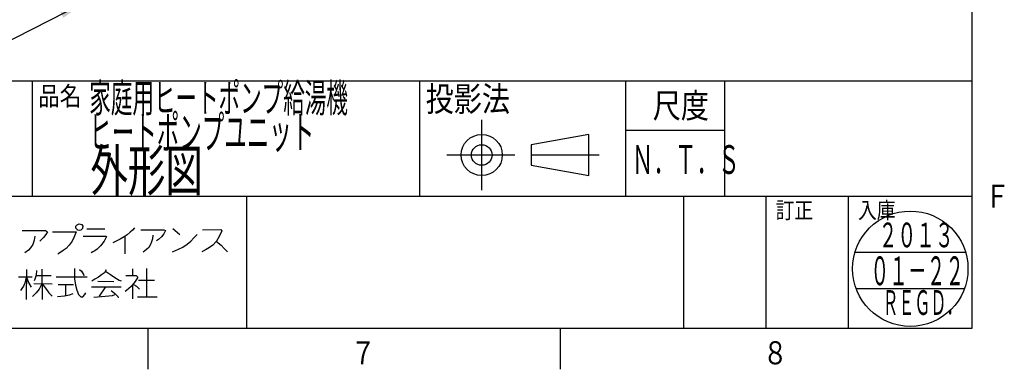
# Model space of a CAD drawing. Extents: x 0 to 423, y 0 to 297.
# Drawn here: x 294 to 414, y 5 to 47 of the extents above; entities that cross this region are included whole.
import ezdxf

# ---------------------------------------------------------------- set-up
doc = ezdxf.new("R2010")
doc.units = 0
doc.layers.get('0').update_dxf_attribs({"linetype": 'CONTINUOUS'})
doc.layers.add('DD0', color=4, linetype='CONTINUOUS')
doc.layers.add('M80', color=154, linetype='CONTINUOUS')
doc.styles.get("Standard").update_dxf_attribs({"font": 'txt', "bigfont": 'BIGFONT'})
doc.dimstyles.new('LEADSTYL', dxfattribs={"dimtxt": 3.5, "dimasz": 3, "dimexe": 0.18, "dimexo": 0.0625, "dimgap": 1, "dimtad": 0, "dimtih": 1, "dimtoh": 1, "dimdec": 4, "dimzin": 0, "dimtxsty": 'STANDARD', "dimblk1": 'OPEN', "dimblk2": 'OPEN', "dimsah": 1, "dimcen": 0.09, "dimazin": 3, "dimtfac": 1, "dimtdec": 4, "dimtofl": 0, "dimtmove": 0, "dimatfit": 3, "dimtolj": 1, "dimtzin": 0})

# ---------------------------------------------------------------- blocks, each defined once
blk = doc.blocks.new('_OPEN')
at = {"color": 0}
for p, q in [((0, 0), (-1, 0)), ((-0.965926, 0.25882), (0, 0)), ((0, 0), (-0.965926, -0.25882))]:
    blk.add_line(p, q, dxfattribs=at)

msp = doc.modelspace()

# ---------------------------------------------------------------- linework, layer by layer
at = {"layer": 'M80'}
for p, q in [((410, 10), (410, 287)), ((240, 40), (410, 40)), ((296, 25.999954), (296, 40)), ((343, 25.999957), (343, 40)), ((368.001, 25.999972), (368.001, 40)), ((380.001, 25.999957), (380.001, 40)), ((350.501244, 26.749908), (350.501, 35.249924)), ((363.501244, 33.499924), (356.501244, 32.249924)), ((363.501244, 28.499924), (363.501244, 33.499924)), ((368.001, 33.999954), (380.001, 33.999954)), ((356.501244, 32.249924), (356.501244, 29.749924)), ((346.251, 30.999893), (354.501244, 30.999893)), ((356.501244, 30.999893), (364.751244, 30.999908)), ((356.501244, 29.749924), (363.501244, 28.499924)), ((240, 25.999957), (410, 25.999957)), ((322.000268, 10), (322.000268, 25.999957)), ((375, 25.999957), (375, 9.999997)), ((385, 9.999997), (385, 25.999957)), ((395, 10), (395, 25.999957)), ((294.739791, 21.830897), (297.577024, 21.830897)), ((297.577024, 21.830897), (297.80707, 21.688488)), ((297.80707, 21.688488), (297.598933, 21.35985)), ((298.442435, 21.68567), (301.279668, 21.68567)), ((301.279668, 21.68567), (301.071531, 21.072214)), ((301.258314, 22.351431), (301.406201, 22.532182)), ((301.274746, 22.121386), (301.258314, 22.351431)), ((301.471928, 21.907771), (301.274746, 22.121386)), ((301.406201, 22.532182), (301.652679, 22.630773)), ((301.48836, 21.89134), (301.422633, 21.940635)), ((301.669111, 21.858476), (301.48836, 21.89134)), ((301.652679, 22.630773), (301.964884, 22.565046)), ((301.866293, 21.89134), (301.669111, 21.858476)), ((302.063475, 22.088522), (301.866293, 21.89134)), ((301.964884, 22.565046), (302.096339, 22.384295)), ((302.096339, 22.384295), (302.063475, 22.088522)), ((302.605171, 22.039034), (304.78513, 22.039034)), ((307.841455, 21.62276), (307.468999, 21.316032)), ((308.115319, 21.863761), (307.841455, 21.62276)), ((308.378228, 22.170489), (308.115319, 21.863761)), ((309.127366, 21.929488), (311.953644, 21.929488)), ((312.128917, 21.830897), (311.94269, 21.447487)), ((311.953644, 21.929488), (312.128917, 21.830897)), ((313.012327, 22.078618), (313.887931, 21.364664)), ((316.62251, 21.932502), (318.845197, 21.945972)), ((318.979905, 21.811264), (318.670076, 21.178135)), ((318.845197, 21.945972), (318.979905, 21.811264)), ((296.218657, 20.669713), (296.021475, 20.132939)), ((296.27343, 21.162668), (296.218657, 20.669713)), ((297.029295, 20.647804), (296.875932, 20.527303)), ((297.325069, 21.009304), (297.029295, 20.647804)), ((297.598933, 21.35985), (297.325069, 21.009304)), ((300.830531, 20.557349), (300.447121, 20.042484)), ((301.071531, 21.072214), (300.830531, 20.557349)), ((302.145079, 21.140759), (304.916585, 21.151714)), ((304.686539, 20.527303), (304.248356, 19.96862)), ((304.982312, 21.096941), (304.686539, 20.527303)), ((304.916585, 21.151714), (304.982312, 21.096941)), ((306.242088, 20.593031), (305.738177, 20.362985)), ((306.625497, 20.790213), (306.242088, 20.593031)), ((307.107498, 21.053123), (306.625497, 20.790213)), ((307.468999, 21.316032), (307.107498, 21.053123)), ((307.20609, 21.129805), (307.195135, 19.026527)), ((310.441914, 20.450621), (310.321414, 20.132939)), ((310.55146, 20.812122), (310.441914, 20.450621)), ((310.606232, 21.283168), (310.55146, 20.812122)), ((311.29637, 20.757349), (311.033461, 20.571122)), ((311.657871, 21.085986), (311.29637, 20.757349)), ((311.94269, 21.447487), (311.657871, 21.085986)), ((314.777006, 20.179231), (315.194602, 20.542943)), ((315.194602, 20.542943), (315.585256, 20.933598)), ((315.585256, 20.933598), (315.962439, 21.337723)), ((318.333305, 20.558477), (317.875297, 20.073527)), ((318.306364, 20.518064), (318.872138, 20.046585)), ((318.670076, 21.178135), (318.333305, 20.558477)), ((295.495656, 19.46471), (295.057473, 19.125119)), ((295.747611, 19.72762), (295.495656, 19.46471)), ((296.021475, 20.132939), (295.747611, 19.72762)), ((299.70221, 19.396165), (299.1983, 19.056573)), ((300.074666, 19.659075), (299.70221, 19.396165)), ((300.447121, 20.042484), (300.074666, 19.659075)), ((303.306263, 19.245619), (303.098126, 19.147028)), ((303.569173, 19.366119), (303.306263, 19.245619)), ((303.853992, 19.574256), (303.569173, 19.366119)), ((304.248356, 19.96862), (303.853992, 19.574256)), ((309.828458, 19.519483), (309.434094, 19.212755)), ((310.102322, 19.793347), (309.828458, 19.519483)), ((310.321414, 20.132939), (310.102322, 19.793347)), ((312.985385, 19.263215), (313.726281, 19.573044)), ((313.726281, 19.573044), (314.251643, 19.828989)), ((314.251643, 19.828989), (314.777006, 20.179231)), ((317.067047, 19.534694), (316.528214, 19.238335)), ((317.484643, 19.777169), (317.067047, 19.534694)), ((317.875297, 20.073527), (317.484643, 19.777169)), ((318.872138, 20.046585), (319.262793, 19.669402)), ((319.262793, 19.669402), (319.666917, 19.251806)), ((395.791796, 19.2), (409.208204, 19.2)), ((299.1983, 19.056573), (299.066845, 18.968937)), ((295.260198, 17.116682), (295.249476, 13.449684)), ((296.489531, 16.988015), (296.425198, 16.43046)), ((297.143586, 17.138126), (297.165031, 13.449684)), ((301.110807, 17.223904), (301.110807, 16.644904)), ((301.711251, 17.105959), (301.94714, 16.891515)), ((301.94714, 16.891515), (302.075806, 16.71996)), ((304.938638, 17.073793), (304.745638, 16.71996)), ((304.874305, 16.891515), (305.464027, 16.494793)), ((308.123136, 17.191737), (308.112414, 16.398293)), ((309.838691, 17.213182), (309.849413, 13.782072)), ((294.305921, 16.216015), (295.978587, 16.205293)), ((295.238754, 16.183849), (295.088643, 15.433294)), ((295.260198, 16.183849), (295.571143, 15.46546)), ((296.275087, 15.915793), (296.189309, 15.744238)), ((296.425198, 16.43046), (296.275087, 15.915793)), ((296.425198, 16.366126), (298.258697, 16.366126)), ((298.859141, 16.226738), (302.633361, 16.226738)), ((301.110807, 16.644904), (301.100084, 15.990849)), ((301.100084, 15.990849), (301.228751, 15.197405)), ((302.075806, 16.71996), (302.172306, 16.484071)), ((302.172306, 16.484071), (302.225917, 16.323238)), ((303.576916, 15.915793), (303.180194, 15.712071)), ((304.016527, 16.162404), (303.576916, 15.915793)), ((303.909305, 15.679905), (305.882193, 15.669182)), ((304.381083, 16.451904), (304.016527, 16.162404)), ((304.745638, 16.71996), (304.381083, 16.451904)), ((305.464027, 16.494793), (305.978693, 16.119515)), ((305.978693, 16.119515), (306.525526, 15.808571)), ((306.525526, 15.808571), (306.750693, 15.733516)), ((307.329692, 16.398293), (308.562747, 16.398293)), ((308.466247, 15.637016), (307.962303, 15.036572)), ((308.766469, 16.194571), (308.466247, 15.637016)), ((308.562747, 16.398293), (308.766469, 16.194571)), ((308.841525, 15.797849), (310.814413, 15.808571)), ((294.724088, 14.811405), (294.531088, 14.575516)), ((294.917087, 15.068738), (294.724088, 14.811405)), ((295.088643, 15.433294), (294.917087, 15.068738)), ((295.571143, 15.46546), (295.839198, 14.982961)), ((296.14642, 15.390405), (298.398086, 15.379683)), ((296.811198, 14.714905), (296.457365, 14.296739)), ((297.122142, 15.36896), (296.811198, 14.714905)), ((297.154309, 15.36896), (297.679697, 14.672016)), ((297.679697, 14.672016), (297.990642, 14.286016)), ((299.09503, 15.283183), (300.960696, 15.27246)), ((299.995696, 15.261738), (300.006418, 13.985794)), ((301.228751, 15.197405), (301.36814, 14.586238)), ((301.36814, 14.586238), (301.56114, 14.071572)), ((303.169472, 15.015127), (306.73997, 15.015127)), ((304.85286, 15.015127), (304.102305, 13.889294)), ((305.549804, 14.54335), (305.946526, 14.25385)), ((307.41547, 14.554072), (307.254637, 14.425405)), ((307.962303, 15.036572), (307.41547, 14.554072)), ((308.133859, 15.197405), (308.133859, 14.457572)), ((308.133859, 14.457572), (308.133859, 13.556906)), ((308.273247, 15.27246), (308.627081, 15.090183)), ((308.627081, 15.090183), (308.905858, 14.822127)), ((308.905858, 14.822127), (308.970191, 14.725627)), ((395.924287, 14.8), (409.075713, 14.8)), ((296.200031, 14.039405), (295.985587, 13.814239)), ((296.457365, 14.296739), (296.200031, 14.039405)), ((297.990642, 14.286016), (298.376641, 13.889294)), ((299.041419, 13.824961), (299.899196, 13.921461)), ((299.899196, 13.921461), (300.488918, 14.050128)), ((300.488918, 14.050128), (300.939251, 14.210961)), ((301.56114, 14.071572), (301.882806, 13.782072)), ((301.882806, 13.782072), (302.118695, 13.782072)), ((302.118695, 13.782072), (302.365306, 14.082294)), ((302.365306, 14.082294), (302.451084, 14.275294)), ((303.426805, 13.749906), (304.820694, 13.857128)), ((304.820694, 13.857128), (305.699915, 13.96435)), ((305.699915, 13.96435), (306.000137, 14.06085)), ((305.946526, 14.25385), (306.332526, 13.824961)), ((306.332526, 13.824961), (306.407582, 13.67485)), ((308.739088, 13.782072), (311.118382, 13.782072)), ((10, 10), (410, 10)), ((310, 9.999982), (310, 4.999982)), ((360, 9.999982), (360, 4.999982))]:
    msp.add_line(p, q, dxfattribs=at)
for centre, radius in [((350.501244, 30.999924), 2.5), ((350.501244, 30.999924), 1.25), ((402.5, 17.2), 7)]:
    msp.add_circle(centre, radius, dxfattribs=at)

# ---------------------------------------------------------------- texts
for s, height, width, p in [('品名', 2.300049, 0.833333, (296.68653, 36.999925)), ('家庭用ヒートポンプ給湯機', 3.5, 0.547619, (302.888516, 36.176455)), ('投影法', 3, 0.833333, (343.690398, 36.299837)), ('尺度', 3, 0.833333, (371.250975, 35.499956)), ('ヒートポンプユニット', 4, 0.5, (302.89685, 31.756297)), ('外形図', 5, 0.666667, (303.030183, 26.617493)), ('Ｎ．Ｔ．Ｓ', 3.5, 0.547619, (368.715579, 28.699959)), ('Ｆ', 2.8, 0.795068, (411.536897, 24.599983)), ('Ｆ', 2.8, 0.795068, (411.536897, 24.599983)), ('訂正', 2, 0.833333, (386.161607, 23.299946)), ('入庫', 2, 0.833333, (396.161607, 23.299946)), ('２０１３', 3, 0.555556, (398.666684, 19.800003)), ('０１－２２', 3.5, 0.47619, (397.666684, 15.200006)), ('ＲＥＧＤ．', 3, 0.472222, (399.141684, 11.600006)), ('７', 2.8, 0.795068, (334.6019, 5.6)), ('８', 2.8, 0.795068, (384.6019, 5.6)), ('８', 2.8, 0.795068, (384.6019, 5.6))]:
    msp.add_text(s, height=height, dxfattribs=dict(at, width=width)).set_placement(p)

# ---------------------------------------------------------------- leaders
at = {"layer": 'DD0'}
msp.add_leader([(302.195099, 49.426682), (291.684814, 44.09687), (274.202393, 64.597092), (230.202393, 64.597092)], dimstyle='LEADSTYL', dxfattribs=at)

doc.saveas('drawing.dxf')
